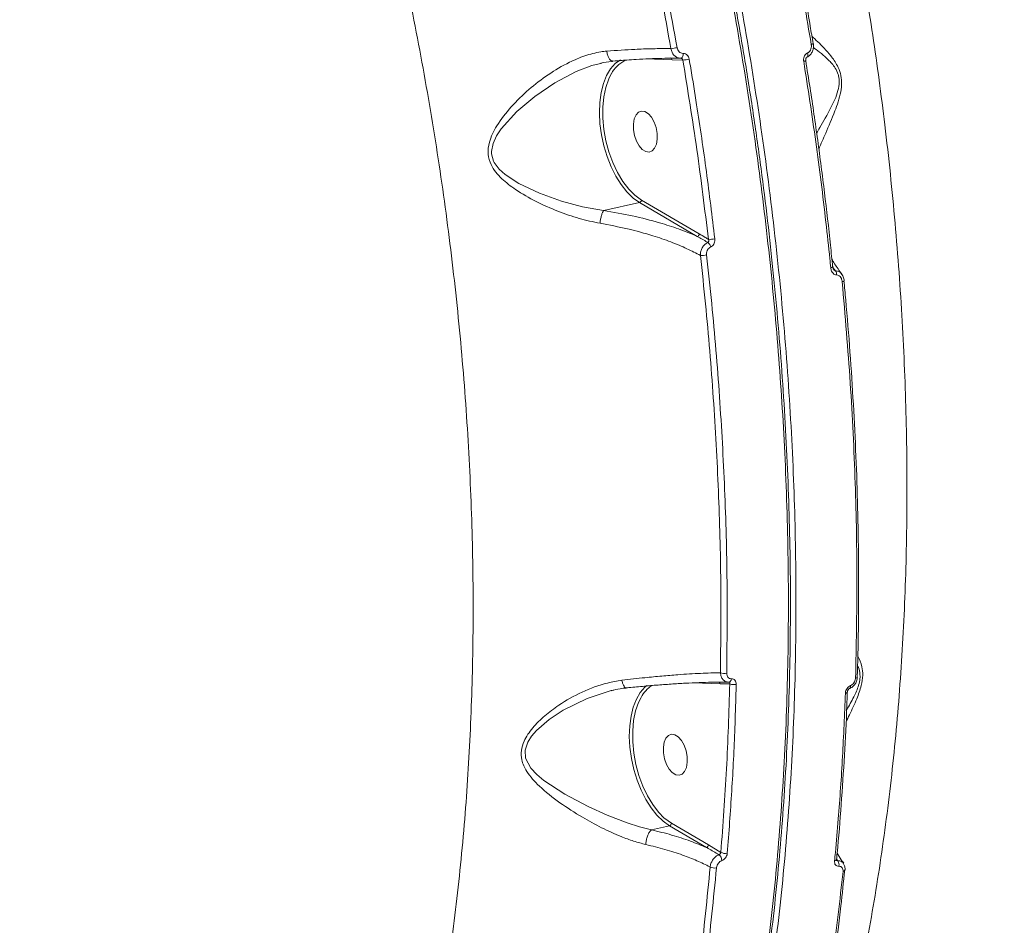
# Model space of a CAD drawing. Units: millimetres. Extents: x 683 to 19636, y -1395 to 11717.
# Drawn here: x 14031 to 14243, y 1622 to 1817 of the extents above; entities that cross this region are included whole.
import ezdxf

# ---------------------------------------------------------------- set-up
doc = ezdxf.new("R2010")
doc.units = ezdxf.units.MM
doc.layers.add('DiKom', color=7, linetype='Continuous')

msp = doc.modelspace()

# ---------------------------------------------------------------- linework, layer by layer
at = {"layer": 'DiKom', "color": 7, "linetype": 'Continuous', "lineweight": 15}
for p, q in [((14201.76, 1812.02), (14201.76, 1812.03)), ((14171.34, 1808.53), (14165.68, 1808.72)), ((14173.66, 1808.48), (14171.34, 1808.53)), ((14156.2, 1807.83), (14155.61, 1807.69)), ((14156.59, 1776.05), (14164.31, 1777.76)), ((14176.75, 1770.48), (14164.31, 1777.76)), ((14164.75, 1778.31), (14177.18, 1771.03)), ((14205.96, 1763.9), (14205.96, 1763.9)), ((14205.99, 1763.74), (14206.56, 1763.02)), ((14208.42, 1760.9), (14208.42, 1760.89)), ((14181.69, 1674.07), (14176.02, 1674.26)), ((14183.77, 1674.03), (14181.69, 1674.07)), ((14166.91, 1642.58), (14170.77, 1643.43)), ((14178.75, 1638.76), (14170.77, 1643.43)), ((14171.2, 1643.99), (14179.18, 1639.32)), ((14179.18, 1639.32), (14181.85, 1637.72)), ((14206.78, 1636.18), (14206.77, 1636.16)), ((14206.78, 1636.23), (14207.06, 1635.89))]:
    msp.add_line(p, q, dxfattribs=at)
at = {"layer": 'DiKom', "color": 7, "linetype": 'Continuous', "lineweight": 15, "flags": 128}
for points in [[(14164.31, 1777.76), (14162.93, 1778.75), (14161.6, 1780.05), (14160.35, 1781.63), (14159.2, 1783.46), (14158.18, 1785.49), (14157.31, 1787.68), (14156.61, 1790), (14156.09, 1792.37), (14155.78, 1794.76), (14155.66, 1797.11), (14155.76, 1799.37), (14156.06, 1801.49), (14156.55, 1803.43), (14157.23, 1805.14), (14158.08, 1806.58), (14159.09, 1807.73), (14160.2, 1808.55)], [(14173.73, 1809.92), (14173.72, 1809.72), (14173.7, 1809.52), (14173.66, 1809.34), (14173.59, 1809.19), (14173.51, 1809.06), (14173.42, 1808.96), (14173.31, 1808.9), (14173.21, 1808.89)], [(14200.51, 1810.02), (14200.56, 1809.79), (14200.58, 1809.57), (14200.56, 1809.38), (14200.5, 1809.23), (14200.42, 1809.12), (14200.34, 1809.08)], [(14155.61, 1807.69), (14154.04, 1807.31), (14150.67, 1806.02), (14146.08, 1803.6), (14141.74, 1800.65), (14137.84, 1797.39), (14134.48, 1793.63), (14133.5, 1792.15), (14132.75, 1790.53), (14132.41, 1788.79), (14132.43, 1788.25), (14132.83, 1786.72), (14133, 1786.38), (14134.03, 1784.98), (14135.33, 1783.81), (14138.31, 1781.88), (14142.79, 1779.77), (14147.52, 1778.09), (14152.02, 1776.87), (14156.58, 1776.04), (14156.58, 1776.04), (14156.58, 1776.04)], [(14158.24, 1805.54), (14157.68, 1804.42), (14157.04, 1802.6), (14156.6, 1800.54), (14156.39, 1798.3), (14156.39, 1795.94), (14156.62, 1793.51), (14157.06, 1791.07), (14157.71, 1788.67), (14158.55, 1786.38), (14159.55, 1784.26), (14160.71, 1782.34), (14161.98, 1780.69), (14163.15, 1779.49)], [(14164.1, 1797.24), (14163.56, 1796.65), (14163.18, 1795.78), (14163, 1794.68), (14163.02, 1793.46), (14163.25, 1792.2), (14163.67, 1791.01), (14164.24, 1789.99), (14164.92, 1789.22), (14165.66, 1788.76), (14166.38, 1788.65), (14167.04, 1788.89), (14167.58, 1789.48), (14167.96, 1790.35), (14168.15, 1791.45), (14168.12, 1792.67), (14167.89, 1793.93), (14167.47, 1795.12), (14166.9, 1796.14), (14166.22, 1796.91), (14165.49, 1797.37), (14164.76, 1797.49), (14164.1, 1797.24)], [(14163.15, 1779.49), (14163.33, 1779.33), (14164.75, 1778.31)], [(14205.53, 1763.71), (14205.68, 1763.74), (14205.8, 1763.78), (14205.89, 1763.82), (14205.94, 1763.86), (14205.96, 1763.9), (14205.96, 1763.9)], [(14208.42, 1760.89), (14208.42, 1760.88), (14208.4, 1760.85), (14208.34, 1760.81), (14208.25, 1760.77), (14208.14, 1760.73), (14207.99, 1760.7)], [(14184.12, 1675.14), (14184.1, 1674.99), (14184.05, 1674.85), (14184, 1674.73), (14183.93, 1674.62), (14183.85, 1674.54), (14183.77, 1674.48), (14183.68, 1674.44), (14183.58, 1674.43)], [(14211.29, 1675.58), (14211.3, 1675.55), (14211.3, 1675.55)], [(14158.23, 1672.57), (14153.01, 1670.89), (14147.84, 1668.33), (14144.82, 1666.34), (14142.1, 1663.98), (14141.06, 1662.78), (14140.22, 1661.46), (14139.64, 1659.73), (14139.75, 1658.02), (14140.89, 1655.88), (14142.2, 1654.47), (14143.71, 1653.22), (14148.23, 1650.23), (14153.22, 1647.6), (14157.36, 1645.72), (14161.62, 1644.08), (14164.28, 1643.23), (14166.91, 1642.58), (14166.91, 1642.58), (14166.91, 1642.58)], [(14170.77, 1643.43), (14169.39, 1644.42), (14168.06, 1645.72), (14166.81, 1647.29), (14165.67, 1649.11), (14164.65, 1651.13), (14163.78, 1653.31), (14163.08, 1655.61), (14162.56, 1657.98), (14162.24, 1660.36), (14162.12, 1662.7), (14162.2, 1664.96), (14162.49, 1667.08), (14162.98, 1669.02), (14163.65, 1670.74), (14164.49, 1672.19), (14165.48, 1673.35), (14165.89, 1673.71)], [(14209.11, 1672.3), (14209.09, 1672.24), (14209.04, 1672.18), (14208.95, 1672.12), (14208.83, 1672.06), (14208.69, 1672.02)], [(14209.56, 1673.02), (14209.58, 1673.03), (14209.66, 1673.09), (14209.73, 1673.19), (14209.77, 1673.32), (14209.79, 1673.47), (14209.78, 1673.65)], [(14164.64, 1671.12), (14164.1, 1670.02), (14163.47, 1668.19), (14163.05, 1666.13), (14162.84, 1663.9), (14162.85, 1661.54), (14163.08, 1659.12), (14163.53, 1656.69), (14164.18, 1654.3), (14165.02, 1652.02), (14166.02, 1649.91), (14167.17, 1648), (14168.44, 1646.36), (14169.66, 1645.12)], [(14170.55, 1662.92), (14170.01, 1662.33), (14169.63, 1661.46), (14169.45, 1660.36), (14169.47, 1659.14), (14169.71, 1657.88), (14170.12, 1656.69), (14170.7, 1655.67), (14171.38, 1654.9), (14172.11, 1654.44), (14172.84, 1654.33), (14173.5, 1654.57), (14174.04, 1655.16), (14174.42, 1656.03), (14174.6, 1657.13), (14174.58, 1658.35), (14174.34, 1659.61), (14173.93, 1660.8), (14173.35, 1661.82), (14172.67, 1662.59), (14171.94, 1663.05), (14171.21, 1663.16), (14170.55, 1662.92)], [(14169.66, 1645.12), (14169.79, 1645.01), (14171.2, 1643.99)], [(14208.6, 1633.92), (14208.6, 1633.9), (14208.6, 1633.89)]]:
    msp.add_lwpolyline(points, dxfattribs=at)
at = {"layer": 'DiKom', "color": 7, "linetype": 'Continuous', "lineweight": 15}
for centre, radius, start, end in [((14169.95, 1822.29), 11.41, 275.7189, 282.4769), ((14201.25, 1812.87), 0.986, 274.501, 301.3298), ((14164.17, 1802.35), 6.73, 116.6328, 151.7268), ((14170.89, 1808.49), 0.447, 4.4692, 82.9449), ((14172.83, 1818.53), 10.09, 274.7378, 282.5845), ((14199.68, 1809.04), 0.83, 272.5711, 304.5912), ((14164.14, 1778.34), 0.609, 286.7162, 357.1867), ((14176.58, 1771.06), 0.607, 286.6203, 357.2347), ((14179.44, 1774.91), 5.07, 266.9821, 282.6372), ((14178.15, 1767.91), 1.54, 11.0966, 54.6476), ((14177.7, 1771.38), 5.02, 267.0524, 282.4863), ((14205.32, 1762.23), 1.48, 357.5721, 32.6201), ((14181.2, 1674.01), 0.497, 6.5352, 54.3099), ((14182.59, 1678.75), 2.46, 250.1075, 282.117), ((14210.86, 1675.77), 0.49, 271.931, 332.8184), ((14171.13, 1667.59), 7.39, 124.0583, 151.5086), ((14184.65, 1676.24), 2.38, 248.3608, 282.2775), ((14170.59, 1644.02), 0.608, 286.6892, 357.1658), ((14178.57, 1639.35), 0.609, 286.7239, 357.179), ((14180.33, 1635.87), 1.74, 2.4832, 50.69), ((14182.81, 1639.5), 2.02, 241.5312, 281.9642), ((14206.33, 1636.37), 0.488, 272.9182, 335.5818), ((14180.49, 1636.37), 2.04, 242.5909, 281.5608), ((14205.83, 1635.05), 1.48, 347.0408, 34.2636), ((14208.15, 1634.07), 0.481, 272.9942, 337.9242)]:
    msp.add_arc(centre, radius, start, end, dxfattribs=at)
for points, knots in [([(14092.5, 1410.23), (14094.65, 1411.78), (14100.44, 1415.96), (14109.52, 1423.76), (14119.58, 1433.87), (14129.22, 1445.23), (14138.39, 1457.82), (14147.06, 1471.65), (14155.03, 1486.39), (14162.29, 1501.98), (14168.84, 1518.34), (14174.8, 1535.72), (14180.11, 1554.11), (14184.74, 1573.47), (14188.58, 1593.38), (14191.65, 1613.74), (14193.96, 1634.48), (14195.56, 1655.93), (14196.4, 1678.05), (14196.47, 1700.76), (14195.76, 1723.32), (14194.34, 1745.61), (14192.27, 1767.57), (14189.5, 1789.81), (14186.01, 1812.29), (14181.79, 1834.92), (14176.88, 1857.52), (14171.27, 1880.02), (14164.97, 1902.35), (14157.97, 1924.57), (14150.25, 1946.61), (14141.82, 1968.39), (14132.86, 1989.41), (14123.43, 2009.63), (14113.58, 2029.02), (14103.13, 2047.88), (14092.11, 2066.13), (14080.54, 2083.68), (14069.41, 2099.21), (14062.02, 2108.53), (14058.75, 2112.65)], [0, 0, 0, 0, 0.015651, 0.042168, 0.068704, 0.09522, 0.122506, 0.149815, 0.1771, 0.203617, 0.230153, 0.256669, 0.283955, 0.311264, 0.33855, 0.365066, 0.391602, 0.418118, 0.445404, 0.472712, 0.499999, 0.52556, 0.55114, 0.576701, 0.602949, 0.629218, 0.655466, 0.681983, 0.708519, 0.735035, 0.762321, 0.78963, 0.816916, 0.843432, 0.869968, 0.896484, 0.923771, 0.951079, 0.978366, 1, 1, 1, 1]), ([(14093.52, 1410.91), (14093.95, 1411.21), (14096.22, 1412.77), (14100.24, 1415.88), (14105.55, 1420.25), (14110.72, 1424.92), (14115.75, 1429.84), (14120.65, 1435.03), (14125.41, 1440.48), (14130.03, 1446.19), (14134.52, 1452.17), (14138.88, 1458.41), (14143.1, 1464.93), (14147.2, 1471.71), (14151.17, 1478.77), (14155, 1486.09), (14158.7, 1493.66), (14162.23, 1501.44), (14165.58, 1509.42), (14168.77, 1517.58), (14171.79, 1525.93), (14174.64, 1534.47), (14177.32, 1543.21), (14179.83, 1552.14), (14182.18, 1561.28), (14184.36, 1570.61), (14186.38, 1580.16), (14188.23, 1589.9), (14189.92, 1599.83), (14191.42, 1609.9), (14192.74, 1620.07), (14193.88, 1630.33), (14194.83, 1640.69), (14195.6, 1651.14), (14196.19, 1661.7), (14196.6, 1672.37), (14196.82, 1683.14), (14196.87, 1694.02), (14196.73, 1705.02), (14196.41, 1716.14), (14195.91, 1727.36), (14195.22, 1738.62), (14194.36, 1749.89), (14193.32, 1761.15), (14192.11, 1772.42), (14190.72, 1783.68), (14189.15, 1794.95), (14187.41, 1806.23), (14185.49, 1817.5), (14183.39, 1828.78), (14181.12, 1840.06), (14178.67, 1851.34), (14176.05, 1862.62), (14173.26, 1873.85), (14170.31, 1885.01), (14167.2, 1896.07), (14163.95, 1907.03), (14160.55, 1917.89), (14156.99, 1928.65), (14153.28, 1939.31), (14149.42, 1949.87), (14145.41, 1960.33), (14141.25, 1970.68), (14136.94, 1980.94), (14132.47, 1991.09), (14127.87, 2001.11), (14123.15, 2010.97), (14118.31, 2020.64), (14113.36, 2030.12), (14108.3, 2039.41), (14103.13, 2048.5), (14097.86, 2057.41), (14092.47, 2066.12), (14086.97, 2074.64), (14081.37, 2082.96), (14075.66, 2091.1), (14069.83, 2099.03), (14064.37, 2106.19), (14060.82, 2110.59), (14059.27, 2112.51)], [0, 0, 0, 0, 0.0030782, 0.0163407, 0.0296133, 0.042823, 0.055974, 0.0690815, 0.0821601, 0.0952246, 0.1082897, 0.1213667, 0.1344689, 0.1476107, 0.1608066, 0.1740716, 0.1873726, 0.2006227, 0.213806, 0.2269393, 0.2400371, 0.2531138, 0.2661847, 0.2792628, 0.2923598, 0.3054906, 0.3186699, 0.3319123, 0.3452118, 0.3584902, 0.3716913, 0.384836, 0.3979409, 0.4110198, 0.4240879, 0.4371602, 0.4502466, 0.4633626, 0.4765217, 0.48974, 0.5030271, 0.5163122, 0.5295078, 0.5426614, 0.5557839, 0.5688849, 0.5819759, 0.5950675, 0.6081679, 0.6212866, 0.6344339, 0.6476204, 0.6608571, 0.6741091, 0.6873212, 0.700489, 0.7136222, 0.7267315, 0.7398274, 0.7529209, 0.7660212, 0.7791362, 0.7922769, 0.8054535, 0.8186768, 0.8319341, 0.845166, 0.8583478, 0.8714923, 0.8846099, 0.8977121, 0.9108082, 0.9239091, 0.9370216, 0.9501566, 0.9633241, 0.9765346, 0.9897904, 1, 1, 1, 1]), ([(14061.62, 1461.21), (14064.49, 1464.65), (14070.24, 1471.52), (14078.25, 1483.06), (14085.84, 1495.6), (14092.92, 1509.22), (14099.48, 1523.87), (14105.36, 1539.25), (14110.55, 1555.27), (14115.08, 1571.85), (14119.01, 1589.27), (14122.3, 1607.5), (14124.93, 1626.49), (14126.84, 1645.84), (14128.03, 1665.46), (14128.54, 1685.27), (14128.37, 1705.61), (14127.49, 1726.4), (14125.89, 1747.6), (14123.6, 1768.75), (14120.64, 1789.78), (14117.05, 1810.62), (14112.78, 1831.59), (14107.8, 1852.64), (14102.12, 1873.68), (14095.86, 1894.27), (14089.05, 1914.36), (14081.73, 1933.89), (14073.8, 1953.17), (14065.24, 1972.11), (14056.09, 1990.64), (14047.19, 2007.11), (14038.73, 2021.68), (14033.39, 2030.11), (14030.73, 2034.34)], [0, 0, 0, 0, 0.031179, 0.062381, 0.093559, 0.125644, 0.157755, 0.18984, 0.22102, 0.252225, 0.283405, 0.31549, 0.347601, 0.379687, 0.410889, 0.442116, 0.473319, 0.505426, 0.537558, 0.569666, 0.60092, 0.632198, 0.663453, 0.695611, 0.727794, 0.759952, 0.791284, 0.822641, 0.853973, 0.886209, 0.918471, 0.950707, 0.975331, 1, 1, 1, 1]), ([(14128.74, 2002.05), (14130.56, 1998.1), (14135.49, 1987.47), (14143.07, 1969.65), (14151.3, 1948.53), (14159, 1926.73), (14166.13, 1904.32), (14172.65, 1881.36), (14178.41, 1858.35), (14183.41, 1835.38), (14187.67, 1812.52), (14191.26, 1789.4), (14194.12, 1766.08), (14196.25, 1742.66), (14197.58, 1719.64), (14198.14, 1697.09), (14197.95, 1675.07), (14197.02, 1653.22), (14195.3, 1631.63), (14192.79, 1610.39), (14189.55, 1589.94), (14185.6, 1570.36), (14180.99, 1551.67), (14175.63, 1533.56), (14169.53, 1516.13), (14162.67, 1499.46), (14155.22, 1483.9), (14147.21, 1469.49), (14138.69, 1456.23), (14129.52, 1443.92), (14119.72, 1432.58), (14109.25, 1422.46), (14102, 1416.16), (14098.15, 1413.51), (14098.09, 1413.46)], [0, 0, 0, 0, 0.019011, 0.051216, 0.083447, 0.115652, 0.148793, 0.181962, 0.215102, 0.247308, 0.279538, 0.311744, 0.344885, 0.378053, 0.411194, 0.443399, 0.47563, 0.507835, 0.540977, 0.574144, 0.607285, 0.639491, 0.671721, 0.703927, 0.737068, 0.770235, 0.803376, 0.835582, 0.867812, 0.900018, 0.933159, 0.966327, 0.999468, 1, 1, 1, 1]), ([(14182.62, 1943.32), (14184.62, 1937.49), (14188.61, 1925.81), (14194.05, 1907.93), (14199.06, 1889.85), (14203.67, 1871.33), (14207.83, 1852.42), (14211.52, 1833.15), (14214.67, 1813.82), (14217.37, 1793.86), (14219.51, 1773.28), (14221.04, 1752.15), (14221.89, 1731.18), (14222.05, 1710.47), (14221.52, 1690.11), (14220.29, 1670.19), (14218.36, 1650.75), (14215.75, 1631.82), (14212.46, 1613.43), (14208.51, 1595.66), (14203.92, 1578.6), (14198.71, 1562.31), (14192.82, 1546.9), (14187.94, 1535.48), (14184.83, 1529.49), (14184.08, 1528.06)], [0, 0, 0, 0, 0.040698, 0.081445, 0.122192, 0.16289, 0.205256, 0.247678, 0.2901, 0.332467, 0.379091, 0.425863, 0.472711, 0.519558, 0.56633, 0.612953, 0.659423, 0.706039, 0.752731, 0.799422, 0.846039, 0.892508, 0.938866, 0.985371, 1, 1, 1, 1]), ([(14152.23, 1897.57), (14154.25, 1890.52), (14158.3, 1876.41), (14163.62, 1854.87), (14168.42, 1833.11), (14171.08, 1818.47), (14172.41, 1811.15)], [0, 0, 0, 0, 0.2485934, 0.4971912, 0.7485954, 1, 1, 1, 1]), ([(14171.09, 1810.94), (14169.77, 1818.16), (14167.15, 1832.61), (14162.39, 1854.24), (14157.07, 1875.81), (14152.99, 1890.05), (14150.95, 1897.17)], [0, 0, 0, 0, 0.248599, 0.497197, 0.748599, 1, 1, 1, 1]), ([(14201.33, 1811.88), (14200.33, 1817.7), (14198.33, 1829.34), (14194.79, 1846.78), (14190.9, 1864.19), (14187.95, 1875.73), (14186.48, 1881.49)], [0, 0, 0, 0, 0.249097, 0.498201, 0.749102, 1, 1, 1, 1]), ([(14201.72, 1812.02), (14201.52, 1813.27), (14200.71, 1818.29), (14199.11, 1827.1), (14196.92, 1838.43), (14194.55, 1849.75), (14192.01, 1861.03), (14189.47, 1871.64), (14187.7, 1878.45), (14186.9, 1881.55)], [0, 0, 0, 0, 0.05326, 0.215455, 0.377774, 0.540169, 0.702611, 0.865062, 1, 1, 1, 1]), ([(14201.46, 1813.6), (14201.88, 1813.22), (14203.16, 1812.08), (14205.14, 1810.01), (14206.85, 1807.63), (14207.68, 1805.64), (14207.96, 1803.65), (14207.72, 1801.54), (14207.16, 1799.47), (14206.03, 1796.42), (14204.48, 1792.86), (14203.44, 1790.39), (14202.96, 1789.26)], [0, 0, 0, 0, 0.08102, 0.245683, 0.336117, 0.392907, 0.450682, 0.512968, 0.583682, 0.65469, 0.842082, 1, 1, 1, 1]), ([(14155.8, 1773.3), (14154.29, 1773.61), (14151.24, 1774.26), (14146.61, 1775.88), (14141.99, 1777.93), (14137.91, 1780.26), (14135.05, 1782.44), (14133.31, 1784.3), (14132.19, 1786.01), (14131.53, 1788.25), (14131.82, 1790.57), (14132.59, 1792.59), (14134.04, 1795.23), (14136.63, 1798.5), (14140.4, 1802.18), (14144.61, 1805.44), (14148.7, 1807.86), (14152.54, 1809.47), (14155.25, 1810.19), (14156.83, 1810.36), (14157.26, 1810.4)], [0, 0, 0, 0, 0.070403, 0.142703, 0.21956, 0.297966, 0.355592, 0.384867, 0.41497, 0.449121, 0.488679, 0.517263, 0.546519, 0.624022, 0.703697, 0.782813, 0.864006, 0.920468, 0.978413, 1, 1, 1, 1]), ([(14157.26, 1810.4), (14159.34, 1810.55), (14162.76, 1810.79), (14166.94, 1810.93), (14169.45, 1810.96), (14170.75, 1810.94), (14171.09, 1810.94)], [0, 0, 0, 0, 0.395787, 0.651631, 0.910998, 1, 1, 1, 1]), ([(14157.26, 1810.4), (14157.26, 1810.36), (14157.29, 1810.16), (14157.39, 1809.69), (14157.6, 1809.07), (14157.94, 1808.55), (14158.26, 1808.27), (14158.45, 1808.29), (14158.51, 1808.3)], [0, 0, 0, 0, 0.03956, 0.17314, 0.410705, 0.648314, 0.885989, 1, 1, 1, 1]), ([(14173.21, 1808.89), (14173.15, 1808.89), (14172.87, 1808.88), (14172.35, 1809.02), (14171.75, 1809.46), (14171.28, 1810.12), (14171.15, 1810.67), (14171.09, 1810.94)], [0, 0, 0, 0, 0.05424, 0.291119, 0.527714, 0.763797, 1, 1, 1, 1]), ([(14172.41, 1811.15), (14172.46, 1810.99), (14172.54, 1810.66), (14172.83, 1810.26), (14173.2, 1810), (14173.52, 1809.91), (14173.69, 1809.92), (14173.73, 1809.92)], [0, 0, 0, 0, 0.23631, 0.472524, 0.709173, 0.945852, 1, 1, 1, 1]), ([(14200.34, 1809.09), (14200.37, 1809.1), (14200.64, 1809.17), (14201.07, 1809.54), (14201.55, 1810.18), (14201.79, 1811), (14201.86, 1811.65), (14201.76, 1811.98), (14201.75, 1812.02)], [0, 0, 0, 0, 0.025684, 0.246044, 0.471999, 0.710264, 0.964405, 1, 1, 1, 1]), ([(14200.51, 1810.02), (14200.64, 1810.09), (14200.89, 1810.23), (14201.17, 1810.63), (14201.34, 1811.12), (14201.37, 1811.56), (14201.34, 1811.81), (14201.33, 1811.88)], [0, 0, 0, 0, 0.216835, 0.433441, 0.662043, 0.90812, 1, 1, 1, 1]), ([(14202.49, 1792.74), (14202.71, 1793.13), (14203.64, 1794.76), (14205.08, 1797.2), (14206.42, 1799.96), (14207.11, 1801.76), (14207.43, 1803.54), (14207.3, 1804.74), (14207.01, 1805.78), (14206.35, 1807.12), (14205.03, 1808.57), (14203.51, 1809.89), (14202.4, 1810.75), (14201.85, 1811.12), (14201.77, 1811.18)], [0, 0, 0, 0, 0.073198, 0.308137, 0.391738, 0.476884, 0.546936, 0.598497, 0.610304, 0.673951, 0.780232, 0.880546, 0.98099, 1, 1, 1, 1]), ([(14155.61, 1807.67), (14155.74, 1807.71), (14156.63, 1807.97), (14157.61, 1808.14), (14158.44, 1808.16), (14158.51, 1808.16)], [0, 0, 0, 0, 0.129729, 0.916551, 1, 1, 1, 1]), ([(14158.54, 1808.25), (14159.24, 1808.31), (14160.27, 1808.4), (14161.24, 1808.46), (14161.56, 1808.48)], [0, 0, 0, 0, 0.668289, 1, 1, 1, 1]), ([(14161.56, 1808.48), (14162.24, 1808.53), (14163.95, 1808.64), (14166.49, 1808.77), (14169.15, 1808.86), (14171.39, 1808.89), (14172.62, 1808.87), (14173.13, 1808.87)], [0, 0, 0, 0, 0.153498, 0.381019, 0.609565, 0.838323, 1, 1, 1, 1]), ([(14173.66, 1808.48), (14173.65, 1808.53), (14173.62, 1808.64), (14173.51, 1808.77), (14173.38, 1808.86), (14173.27, 1808.89), (14173.22, 1808.89), (14173.21, 1808.89)], [0, 0, 0, 0, 0.237027, 0.474309, 0.710774, 0.946587, 1, 1, 1, 1]), ([(14179.17, 1769.84), (14178.38, 1776.27), (14176.81, 1789.14), (14174.71, 1802.03), (14173.66, 1808.48)], [0, 0, 0, 0, 0.499447, 1, 1, 1, 1]), ([(14173.73, 1809.92), (14173.76, 1809.92), (14173.93, 1809.92), (14174.25, 1809.84), (14174.62, 1809.57), (14174.9, 1809.18), (14174.99, 1808.85), (14175.03, 1808.69)], [0, 0, 0, 0, 0.053547, 0.289823, 0.526392, 0.763027, 1, 1, 1, 1]), ([(14175.03, 1808.69), (14175.14, 1808.03), (14175.69, 1804.75), (14176.99, 1796.66), (14178.79, 1784.4), (14179.96, 1774.77), (14180.55, 1769.96)], [0, 0, 0, 0, 0.050772, 0.253851, 0.626696, 1, 1, 1, 1]), ([(14199.71, 1808.21), (14199.7, 1808.28), (14199.67, 1808.53), (14199.7, 1808.95), (14199.87, 1809.43), (14200.14, 1809.81), (14200.39, 1809.95), (14200.51, 1810.02)], [0, 0, 0, 0, 0.091951, 0.33551, 0.563169, 0.781375, 1, 1, 1, 1]), ([(14205.53, 1763.71), (14205.47, 1764.36), (14205.14, 1767.62), (14204.15, 1776.66), (14202.4, 1790.84), (14200.61, 1802.42), (14199.71, 1808.21)], [0, 0, 0, 0, 0.044143, 0.220718, 0.610013, 1, 1, 1, 1]), ([(14200.15, 1808.36), (14200.15, 1808.4), (14200.12, 1808.52), (14200.14, 1808.71), (14200.2, 1808.9), (14200.27, 1809.02), (14200.33, 1809.07), (14200.34, 1809.08), (14200.34, 1809.08)], [0, 0, 0, 0, 0.114311, 0.336553, 0.512727, 0.670673, 0.838133, 1, 1, 1, 1]), ([(14205.94, 1763.9), (14205.79, 1765.46), (14205.27, 1770.78), (14204.21, 1779.88), (14202.74, 1791.19), (14201.38, 1800.69), (14200.44, 1806.4), (14200.13, 1808.36)], [0, 0, 0, 0, 0.1054071, 0.360356, 0.6147077, 0.8682823, 1, 1, 1, 1]), ([(14155.8, 1773.3), (14155.8, 1773.35), (14155.84, 1773.65), (14155.93, 1774.24), (14156.11, 1775), (14156.34, 1775.67), (14156.5, 1775.92), (14156.58, 1776.04)], [0, 0, 0, 0, 0.042947, 0.267961, 0.512003, 0.755928, 1, 1, 1, 1]), ([(14156.58, 1776.04), (14156.58, 1776.04), (14156.58, 1776.04), (14156.59, 1776.04), (14156.59, 1776.05)], [0, 0, 0, 0, 0.413605, 1, 1, 1, 1]), ([(14156.59, 1776.05), (14158.67, 1775.69), (14162.88, 1774.96), (14168.24, 1773.58), (14172.77, 1772.11), (14175.37, 1771.09), (14176.65, 1770.52), (14176.75, 1770.48)], [0, 0, 0, 0, 0.275432, 0.557083, 0.7678, 0.981141, 1, 1, 1, 1]), ([(14177.44, 1766.37), (14176.49, 1766.86), (14174.53, 1767.89), (14171.08, 1769.31), (14166.85, 1770.77), (14161.78, 1772.17), (14157.81, 1772.92), (14155.8, 1773.3)], [0, 0, 0, 0, 0.16654, 0.345546, 0.526758, 0.760783, 1, 1, 1, 1]), ([(14179.04, 1769.16), (14178.99, 1769.19), (14178.24, 1769.63), (14177.47, 1770.07), (14176.75, 1770.48)], [0, 0, 0, 0, 0.064659, 1, 1, 1, 1]), ([(14177.18, 1771.03), (14177.61, 1770.78), (14178.28, 1770.38), (14178.94, 1769.98), (14179.17, 1769.84)], [0, 0, 0, 0, 0.649478, 1, 1, 1, 1]), ([(14180.55, 1769.96), (14180.56, 1769.9), (14180.58, 1769.67), (14180.53, 1769.26), (14180.34, 1768.79), (14180.04, 1768.41), (14179.79, 1768.27), (14179.66, 1768.2)], [0, 0, 0, 0, 0.082524, 0.321691, 0.551249, 0.775695, 1, 1, 1, 1]), ([(14177.44, 1766.37), (14177.44, 1766.46), (14177.43, 1766.83), (14177.56, 1767.47), (14177.91, 1768.22), (14178.41, 1768.83), (14178.83, 1769.05), (14179.04, 1769.16)], [0, 0, 0, 0, 0.081289, 0.316153, 0.544559, 0.771827, 1, 1, 1, 1]), ([(14179.66, 1768.2), (14179.53, 1768.14), (14179.28, 1768), (14178.99, 1767.63), (14178.81, 1767.17), (14178.76, 1766.77), (14178.78, 1766.54), (14178.78, 1766.48)], [0, 0, 0, 0, 0.225652, 0.451317, 0.680205, 0.917511, 1, 1, 1, 1]), ([(14179.04, 1769.16), (14179.08, 1769.18), (14179.12, 1769.21), (14179.18, 1769.28), (14179.23, 1769.39), (14179.24, 1769.57), (14179.21, 1769.73), (14179.18, 1769.82), (14179.17, 1769.84)], [0, 0, 0, 0, 0.172368, 0.198723, 0.412026, 0.648237, 0.908567, 1, 1, 1, 1]), ([(14181.76, 1676.44), (14181.82, 1682.9), (14181.95, 1695.84), (14181.41, 1715.63), (14180.31, 1735.65), (14178.92, 1752.62), (14177.82, 1762.88), (14177.44, 1766.37)], [0, 0, 0, 0, 0.220312, 0.440621, 0.663082, 0.885546, 1, 1, 1, 1]), ([(14178.78, 1766.48), (14179.16, 1762.99), (14180.26, 1752.77), (14181.65, 1735.89), (14182.75, 1715.88), (14183.3, 1695.98), (14183.17, 1682.89), (14183.11, 1676.34)], [0, 0, 0, 0, 0.114451, 0.334763, 0.555074, 0.777541, 1, 1, 1, 1]), ([(14206.8, 1762.16), (14206.77, 1762.16), (14206.62, 1762.16), (14206.33, 1762.24), (14205.98, 1762.52), (14205.66, 1763.01), (14205.58, 1763.46), (14205.53, 1763.71)], [0, 0, 0, 0, 0.044073, 0.224528, 0.433754, 0.687406, 1, 1, 1, 1]), ([(14207.89, 1762.38), (14207.36, 1763.12), (14206.58, 1764.18), (14205.96, 1765.26), (14205.77, 1765.6)], [0, 0, 0, 0, 0.6851089, 1, 1, 1, 1]), ([(14206.16, 1763.32), (14206.15, 1763.34), (14206.1, 1763.39), (14206.02, 1763.57), (14205.96, 1763.81), (14205.95, 1763.99), (14205.95, 1764.07)], [0, 0, 0, 0, 0.14987, 0.398794, 0.751458, 1, 1, 1, 1]), ([(14206.16, 1763.32), (14206.18, 1763.3), (14206.23, 1763.22), (14206.34, 1763.12), (14206.46, 1763.05), (14206.52, 1763.03), (14206.55, 1763.03), (14206.56, 1763.02)], [0, 0, 0, 0, 0.112644, 0.593718, 0.817751, 0.928018, 1, 1, 1, 1]), ([(14206.56, 1763.02), (14206.6, 1763.03), (14206.84, 1763.03), (14207.25, 1762.94), (14207.67, 1762.7), (14207.82, 1762.44), (14207.86, 1762.36)], [0, 0, 0, 0, 0.074596, 0.439541, 0.838429, 1, 1, 1, 1]), ([(14207.99, 1760.7), (14207.95, 1760.94), (14207.87, 1761.37), (14207.57, 1761.84), (14207.23, 1762.1), (14206.96, 1762.17), (14206.82, 1762.16), (14206.8, 1762.16)], [0, 0, 0, 0, 0.327679, 0.573898, 0.779611, 0.962769, 1, 1, 1, 1]), ([(14208.41, 1760.89), (14208.41, 1760.96), (14208.38, 1761.33), (14208.23, 1761.87), (14207.96, 1762.23), (14207.86, 1762.36)], [0, 0, 0, 0, 0.131424, 0.69487, 1, 1, 1, 1]), ([(14210.88, 1675.28), (14211.02, 1682.21), (14211.31, 1696.06), (14210.89, 1717.32), (14209.88, 1738.86), (14208.62, 1753.42), (14207.99, 1760.7)], [0, 0, 0, 0, 0.248598, 0.497192, 0.748599, 1, 1, 1, 1]), ([(14211.24, 1675.58), (14211.28, 1676.74), (14211.45, 1681.49), (14211.55, 1689.93), (14211.55, 1700.9), (14211.36, 1711.96), (14210.99, 1723.09), (14210.44, 1734.29), (14209.7, 1745.53), (14209, 1754.41), (14208.5, 1759.54), (14208.36, 1760.9)], [0, 0, 0, 0, 0.041908, 0.171884, 0.301976, 0.432151, 0.562387, 0.692651, 0.822907, 0.953125, 1, 1, 1, 1]), ([(14149.55, 1458.55), (14154.4, 1460.28), (14164.7, 1463.97), (14180.33, 1469.97), (14196.48, 1476.47), (14212.52, 1483.28), (14228.47, 1490.39), (14244.32, 1497.79), (14260.06, 1505.49), (14275.69, 1513.48), (14291.2, 1521.77), (14306.59, 1530.34), (14321.86, 1539.2), (14337.01, 1548.35), (14352.02, 1557.78), (14366.89, 1567.49), (14381.62, 1577.48), (14396.21, 1587.74), (14410.65, 1598.28), (14424.94, 1609.1), (14439.07, 1620.18), (14453.04, 1631.52), (14466.85, 1643.13), (14480.48, 1655), (14493.94, 1667.13), (14504.08, 1676.55), (14509.71, 1681.94), (14510.97, 1683.15)], [0, 0, 0, 0, 0.036383, 0.077267, 0.118188, 0.15915, 0.200152, 0.241197, 0.282284, 0.323415, 0.364592, 0.405814, 0.447083, 0.488399, 0.529763, 0.571175, 0.612635, 0.654143, 0.695701, 0.737307, 0.778961, 0.820663, 0.862414, 0.904212, 0.946058, 0.987949, 1, 1, 1, 1]), ([(14211.37, 1679.93), (14211.38, 1679.9), (14211.77, 1679.36), (14212.26, 1678.06), (14212.51, 1675.88), (14212.13, 1673.44), (14211.06, 1670.52), (14209.86, 1667.92), (14209.08, 1666.34), (14208.83, 1665.83)], [0, 0, 0, 0, 0.008525, 0.209484, 0.339253, 0.478164, 0.658195, 0.891268, 1, 1, 1, 1]), ([(14208.95, 1668.42), (14209.48, 1669.33), (14210.44, 1670.98), (14211.49, 1673.35), (14211.81, 1674.89), (14211.87, 1676.09), (14211.73, 1677.08), (14211.43, 1677.71), (14211.32, 1677.94)], [0, 0, 0, 0, 0.299633, 0.544348, 0.684558, 0.725973, 0.896037, 1, 1, 1, 1]), ([(14165.68, 1639.41), (14164.8, 1639.64), (14163.03, 1640.1), (14159.83, 1641.3), (14156.09, 1643.01), (14151.62, 1645.45), (14147.03, 1648.4), (14143.5, 1651.17), (14141.24, 1653.5), (14139.83, 1655.32), (14138.86, 1657.38), (14138.75, 1659.68), (14139.48, 1662.1), (14141.26, 1664.68), (14143.87, 1667.22), (14147.42, 1669.88), (14151.93, 1672.4), (14156.56, 1674.14), (14159.48, 1674.64), (14160.51, 1674.81)], [0, 0, 0, 0, 0.044337, 0.089589, 0.159955, 0.232466, 0.322501, 0.41521, 0.45036, 0.485926, 0.532942, 0.566425, 0.599807, 0.653095, 0.710262, 0.768666, 0.857876, 0.949788, 1, 1, 1, 1]), ([(14160.51, 1674.81), (14162.19, 1675), (14165.15, 1675.34), (14169.15, 1675.73), (14173.23, 1676.06), (14177.62, 1676.34), (14180.37, 1676.4), (14181.76, 1676.44)], [0, 0, 0, 0, 0.2022605, 0.3564022, 0.5119884, 0.7532467, 1, 1, 1, 1]), ([(14160.51, 1674.81), (14160.51, 1674.78), (14160.57, 1674.5), (14160.72, 1674), (14160.97, 1673.47), (14161.22, 1673.18), (14161.36, 1673.19), (14161.41, 1673.2)], [0, 0, 0, 0, 0.029059, 0.291345, 0.563394, 0.83537, 1, 1, 1, 1]), ([(14163.69, 1673.38), (14164.26, 1673.43), (14165.99, 1673.6), (14168.74, 1673.82), (14171.94, 1674.05), (14174.99, 1674.23), (14177.88, 1674.35), (14180.54, 1674.41), (14182.38, 1674.43), (14183.25, 1674.41), (14183.39, 1674.41)], [0, 0, 0, 0, 0.0736608, 0.2202141, 0.3684485, 0.5180867, 0.6686912, 0.8197288, 0.9702882, 1, 1, 1, 1]), ([(14183.58, 1674.43), (14183.56, 1674.43), (14183.31, 1674.42), (14182.83, 1674.52), (14182.27, 1674.95), (14181.87, 1675.61), (14181.79, 1676.16), (14181.76, 1676.44)], [0, 0, 0, 0, 0.03001, 0.263952, 0.506689, 0.754436, 1, 1, 1, 1]), ([(14183.11, 1676.34), (14183.12, 1676.18), (14183.14, 1675.85), (14183.36, 1675.45), (14183.68, 1675.2), (14183.96, 1675.13), (14184.11, 1675.14), (14184.12, 1675.14)], [0, 0, 0, 0, 0.248636, 0.497588, 0.738976, 0.970358, 1, 1, 1, 1]), ([(14183.77, 1674.03), (14183.78, 1674.08), (14183.81, 1674.19), (14183.79, 1674.32), (14183.73, 1674.4), (14183.65, 1674.43), (14183.6, 1674.43), (14183.58, 1674.43)], [0, 0, 0, 0, 0.273744, 0.534254, 0.768781, 0.934105, 1, 1, 1, 1]), ([(14184.12, 1675.14), (14184.28, 1675.12), (14184.57, 1675.1), (14184.9, 1674.82), (14185.12, 1674.42), (14185.14, 1674.08), (14185.15, 1673.91)], [0, 0, 0, 0, 0.259254, 0.502166, 0.751146, 1, 1, 1, 1]), ([(14209.56, 1673.03), (14209.6, 1673.05), (14209.9, 1673.14), (14210.4, 1673.51), (14210.94, 1674.19), (14211.26, 1674.92), (14211.26, 1675.38), (14211.26, 1675.55)], [0, 0, 0, 0, 0.043404, 0.298571, 0.564895, 0.840494, 1, 1, 1, 1]), ([(14209.78, 1673.65), (14209.92, 1673.72), (14210.19, 1673.85), (14210.53, 1674.23), (14210.78, 1674.68), (14210.86, 1675.05), (14210.87, 1675.25), (14210.88, 1675.28)], [0, 0, 0, 0, 0.236366, 0.472866, 0.709843, 0.946864, 1, 1, 1, 1]), ([(14158.23, 1672.56), (14158.87, 1672.73), (14159.93, 1673), (14160.99, 1673.1), (14161.41, 1673.14)], [0, 0, 0, 0, 0.605976, 1, 1, 1, 1]), ([(14158.79, 1672.7), (14158.67, 1672.68), (14158.49, 1672.66), (14158.3, 1672.59), (14158.23, 1672.57)], [0, 0, 0, 0, 0.603582, 1, 1, 1, 1]), ([(14161.41, 1673.16), (14161.62, 1673.18), (14162.4, 1673.26), (14163.14, 1673.33), (14163.69, 1673.38)], [0, 0, 0, 0, 0.265219, 1, 1, 1, 1]), ([(14181.85, 1637.72), (14182.3, 1643.69), (14183.2, 1655.63), (14183.58, 1667.89), (14183.77, 1674.03)], [0, 0, 0, 0, 0.499447, 1, 1, 1, 1]), ([(14185.15, 1673.91), (14185.14, 1673.29), (14185.06, 1670.16), (14184.81, 1662.47), (14184.26, 1650.92), (14183.57, 1641.99), (14183.23, 1637.52)], [0, 0, 0, 0, 0.050762, 0.253853, 0.626703, 1, 1, 1, 1]), ([(14206.77, 1636.18), (14206.82, 1636.64), (14207.22, 1640.54), (14207.81, 1648.02), (14208.51, 1658.62), (14208.93, 1666.73), (14209.06, 1671.32), (14209.09, 1672.3)], [0, 0, 0, 0, 0.03854, 0.331997, 0.626079, 0.919894, 1, 1, 1, 1]), ([(14208.69, 1672.02), (14208.69, 1672.06), (14208.7, 1672.25), (14208.79, 1672.62), (14209.03, 1673.07), (14209.37, 1673.44), (14209.64, 1673.58), (14209.78, 1673.65)], [0, 0, 0, 0, 0.054449, 0.291268, 0.527745, 0.764008, 1, 1, 1, 1]), ([(14209.11, 1672.3), (14209.11, 1672.32), (14209.11, 1672.39), (14209.15, 1672.53), (14209.23, 1672.7), (14209.33, 1672.85), (14209.44, 1672.95), (14209.53, 1673.01), (14209.55, 1673.01), (14209.56, 1673.02)], [0, 0, 0, 0, 0.0901824, 0.2632251, 0.432381, 0.6013607, 0.7558718, 0.9181148, 1, 1, 1, 1]), ([(14206.35, 1635.88), (14206.41, 1636.48), (14206.7, 1639.48), (14207.33, 1646.94), (14208.13, 1658.35), (14208.5, 1667.46), (14208.69, 1672.02)], [0, 0, 0, 0, 0.050774, 0.253847, 0.626697, 1, 1, 1, 1]), ([(14165.68, 1639.41), (14165.68, 1639.45), (14165.69, 1639.64), (14165.74, 1640.11), (14165.89, 1640.82), (14166.18, 1641.59), (14166.53, 1642.23), (14166.78, 1642.46), (14166.91, 1642.58)], [0, 0, 0, 0, 0.035042, 0.155251, 0.36637, 0.577557, 0.788739, 1, 1, 1, 1]), ([(14166.91, 1642.58), (14166.91, 1642.58), (14166.91, 1642.58), (14166.91, 1642.58), (14166.91, 1642.58)], [0, 0, 0, 0, 0.671272, 1, 1, 1, 1]), ([(14166.91, 1642.58), (14168.37, 1642.22), (14171.31, 1641.49), (14175.29, 1640.2), (14177.62, 1639.23), (14178.75, 1638.76)], [0, 0, 0, 0, 0.337209, 0.679134, 1, 1, 1, 1]), ([(14179.55, 1634.56), (14179.52, 1634.57), (14178.62, 1635.04), (14176.73, 1635.94), (14173.51, 1637.2), (14169.84, 1638.39), (14167.07, 1639.07), (14165.68, 1639.41)], [0, 0, 0, 0, 0.0089, 0.241786, 0.477282, 0.736827, 1, 1, 1, 1]), ([(14181.43, 1637.22), (14180.67, 1637.67), (14179.78, 1638.19), (14178.87, 1638.7), (14178.75, 1638.76)], [0, 0, 0, 0, 0.864957, 1, 1, 1, 1]), ([(14179.55, 1634.56), (14179.55, 1634.61), (14179.58, 1634.92), (14179.75, 1635.51), (14180.17, 1636.25), (14180.75, 1636.87), (14181.21, 1637.1), (14181.43, 1637.22)], [0, 0, 0, 0, 0.048087, 0.286248, 0.524304, 0.762109, 1, 1, 1, 1]), ([(14181.43, 1637.22), (14181.48, 1637.24), (14181.58, 1637.28), (14181.7, 1637.4), (14181.8, 1637.54), (14181.84, 1637.65), (14181.85, 1637.71), (14181.85, 1637.72)], [0, 0, 0, 0, 0.23697, 0.474197, 0.712141, 0.951106, 1, 1, 1, 1]), ([(14183.23, 1637.52), (14183.23, 1637.49), (14183.21, 1637.31), (14183.11, 1636.95), (14182.84, 1636.52), (14182.49, 1636.15), (14182.21, 1636.01), (14182.07, 1635.95)], [0, 0, 0, 0, 0.048957, 0.287116, 0.524943, 0.76255, 1, 1, 1, 1]), ([(14206.78, 1636.03), (14206.78, 1636.03), (14206.8, 1636.01), (14206.77, 1636.06), (14206.77, 1636.18), (14206.79, 1636.26), (14206.79, 1636.29)], [0, 0, 0, 0, 0.062126, 0.471968, 0.851199, 1, 1, 1, 1]), ([(14208.33, 1635.4), (14208.15, 1635.63), (14207.61, 1636.34), (14207.19, 1637.05), (14206.91, 1637.53)], [0, 0, 0, 0, 0.3285765, 1, 1, 1, 1]), ([(14167.2, 1558.5), (14168.59, 1564.47), (14171.38, 1576.41), (14174.76, 1595.18), (14177.58, 1614.51), (14178.89, 1627.87), (14179.55, 1634.56)], [0, 0, 0, 0, 0.248597, 0.497192, 0.748598, 1, 1, 1, 1]), ([(14180.9, 1634.37), (14180.25, 1627.74), (14178.95, 1614.5), (14176.14, 1595.19), (14172.76, 1576.29), (14169.93, 1564.19), (14168.52, 1558.14)], [0, 0, 0, 0, 0.248594, 0.497186, 0.748595, 1, 1, 1, 1]), ([(14182.07, 1635.95), (14181.93, 1635.88), (14181.65, 1635.74), (14181.29, 1635.38), (14181.03, 1634.94), (14180.92, 1634.58), (14180.9, 1634.4), (14180.9, 1634.37)], [0, 0, 0, 0, 0.237637, 0.475484, 0.713763, 0.952082, 1, 1, 1, 1]), ([(14207.27, 1634.72), (14207.26, 1634.72), (14207.11, 1634.71), (14206.83, 1634.77), (14206.53, 1635.01), (14206.35, 1635.4), (14206.35, 1635.72), (14206.35, 1635.88)], [0, 0, 0, 0, 0.029915, 0.261851, 0.504031, 0.752141, 1, 1, 1, 1]), ([(14206.76, 1636.06), (14206.76, 1636.05), (14206.8, 1636), (14206.88, 1635.93), (14206.98, 1635.89), (14207.03, 1635.89), (14207.05, 1635.89), (14207.06, 1635.89)], [0, 0, 0, 0, 0.012718, 0.507141, 0.856085, 0.945043, 1, 1, 1, 1]), ([(14207.06, 1635.89), (14207.09, 1635.89), (14207.34, 1635.9), (14207.77, 1635.8), (14208.14, 1635.58), (14208.23, 1635.37), (14208.24, 1635.35)], [0, 0, 0, 0, 0.061985, 0.495254, 0.944747, 1, 1, 1, 1]), ([(14208.18, 1633.59), (14208.18, 1633.75), (14208.18, 1634.06), (14208, 1634.43), (14207.71, 1634.67), (14207.44, 1634.73), (14207.29, 1634.72), (14207.27, 1634.72)], [0, 0, 0, 0, 0.247841, 0.495871, 0.736486, 0.967046, 1, 1, 1, 1]), ([(14208.58, 1633.89), (14208.59, 1633.94), (14208.64, 1634.25), (14208.57, 1634.8), (14208.33, 1635.2), (14208.21, 1635.39)], [0, 0, 0, 0, 0.093843, 0.585915, 1, 1, 1, 1]), ([(14193.93, 1554.62), (14194.67, 1557.44), (14196.86, 1565.69), (14200.07, 1579.79), (14203.36, 1597.16), (14206.13, 1615.06), (14207.49, 1627.41), (14208.18, 1633.59)], [0, 0, 0, 0, 0.114457, 0.334767, 0.555078, 0.777537, 1, 1, 1, 1]), ([(14194.29, 1555.01), (14194.56, 1555.97), (14195.66, 1559.94), (14197.43, 1567.12), (14199.59, 1576.54), (14201.57, 1586.15), (14203.38, 1595.92), (14205.02, 1605.85), (14206.47, 1615.94), (14207.65, 1625.29), (14208.27, 1631.34), (14208.54, 1633.93)], [0, 0, 0, 0, 0.039364, 0.1631108, 0.2869776, 0.410942, 0.5349665, 0.6590266, 0.7830803, 0.9070934, 1, 1, 1, 1])]:
    msp.add_open_spline(points, degree=3, knots=knots, dxfattribs=at)

doc.saveas('drawing.dxf')
